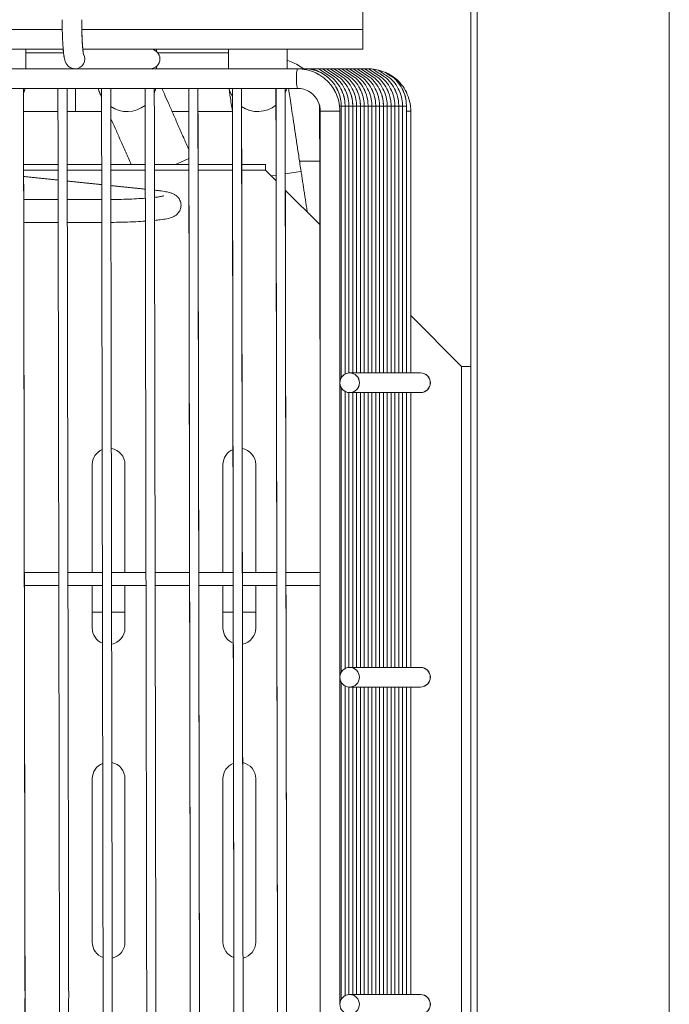
# Model space of a CAD drawing. Units: inches. Extents: x 30 to 7530, y 9 to 2861.
# Drawn here: x 3644 to 3743, y 1348 to 1498 of the extents above; entities that cross this region are included whole.
import ezdxf

# ---------------------------------------------------------------- set-up
doc = ezdxf.new("R2010")
doc.units = ezdxf.units.IN
doc.header["$MEASUREMENT"] = 0
doc.layers.add('TOP2D', color=7, linetype='Continuous')

# ---------------------------------------------------------------- blocks, each defined once
blk = doc.blocks.new('tacho')
at = {"color": 1, "linetype": 'Continuous', "lineweight": 15}
for p, q in [((28.66, -23.86), (28.71, -23.86)), ((69.13, -29.56), (69.39, -29.56)), ((69.39, -29.56), (69.97, -29.56)), ((69.97, -29.56), (70.56, -29.56)), ((70.56, -29.56), (71.15, -29.56)), ((71.15, -29.56), (71.73, -29.56)), ((71.73, -29.56), (72.32, -29.56)), ((72.32, -29.56), (72.9, -29.56)), ((72.9, -29.56), (73.49, -29.56)), ((73.49, -29.56), (74.08, -29.56)), ((74.08, -29.56), (74.66, -29.56)), ((74.66, -29.56), (75.25, -29.56)), ((75.25, -29.56), (75.84, -29.56)), ((75.84, -29.56), (76.42, -29.56)), ((76.42, -29.56), (77.01, -29.56)), ((77.01, -29.56), (77.6, -29.56)), ((77.6, -29.56), (78.18, -29.56)), ((78.18, -29.56), (78.77, -29.56)), ((78.77, -29.56), (79.35, -29.56)), ((66.17, -30.36), (69.17, -30.36)), ((79.35, -30.36), (80.02, -30.36))]:
    blk.add_line(p, q, dxfattribs=at)
at = {"color": 1, "linetype": 'Continuous', "lineweight": 15, "flags": 128}
blk.add_lwpolyline([(73.53, -23.87), (73.54, -23.86), (73.54, -23.86)], dxfattribs=at)
at = {"color": 1, "linetype": 'Continuous', "lineweight": 15}
for centre in [(70.67, -71.86), (70.66, -116.86), (70.66, -166.86)]:
    blk.add_circle(centre, 1.5, dxfattribs=at)
for centre, radius, start, end in [((28.66, -22.36), 1.5, 271.9818, 29.4064), ((68.96, -25.36), 6.45, 166.5455, 193.4523), ((81.51, -71.86), 1.5, 270.1465, 89.8535), ((81.51, -116.86), 1.5, 270.1465, 89.8535), ((81.51, -166.86), 1.5, 270.1465, 89.8535)]:
    blk.add_arc(centre, radius, start, end, dxfattribs=at)
for points, knots in [([(26.69, -16.36), (26.69, -16.61), (26.69, -17.32), (26.71, -18.48), (26.76, -19.76), (26.84, -20.88), (26.94, -21.81), (27.04, -22.41), (27.19, -22.88), (27.46, -23.32), (27.87, -23.68), (28.31, -23.84), (28.58, -23.85), (28.66, -23.86)], [0, 0, 0, 0, 0.067586, 0.196898, 0.326723, 0.457493, 0.59064, 0.731561, 0.812762, 0.867408, 0.922073, 0.977334, 1, 1, 1, 1]), ([(29.97, -21.72), (29.97, -21.72), (29.97, -21.74), (29.94, -21.61), (29.89, -21.27), (29.82, -20.63), (29.75, -19.7), (29.71, -18.55), (29.68, -17.4), (29.68, -16.66), (29.68, -16.36)], [0, 0, 0, 0, 0.014151, 0.100055, 0.221125, 0.369576, 0.5347, 0.707249, 0.88284, 1, 1, 1, 1]), ([(69.17, -30.36), (69.16, -30.08), (69.13, -29.32), (68.82, -28.1), (68.19, -26.81), (67.27, -25.69), (66.14, -24.8), (64.84, -24.18), (63.66, -23.89), (62.94, -23.87), (62.69, -23.86)], [0, 0, 0, 0, 0.0835304, 0.2240273, 0.3647089, 0.5053801, 0.6460297, 0.7866522, 0.927245, 1, 1, 1, 1]), ([(69.39, -29.56), (69.38, -29.31), (69.35, -28.62), (69.06, -27.5), (68.43, -26.3), (67.54, -25.28), (66.43, -24.5), (65.7, -24.17), (65.4, -24.03), (65.03, -23.92), (64.88, -23.87)], [0, 0, 0, 0, 0.083569, 0.233635, 0.38393, 0.534226, 0.684502, 0.83476, 0.977178, 1, 1, 1, 1]), ([(69.97, -29.56), (69.96, -29.31), (69.94, -28.62), (69.64, -27.5), (69.01, -26.31), (68.36, -25.49), (67.88, -25.17), (67.77, -25.1), (67.77, -25.1), (67.77, -25.1), (67.77, -25.1), (67.16, -24.69), (66.54, -24.27), (65.93, -23.86)], [0, 0, 0, 0, 0.144608, 0.404282, 0.664353, 0.924425, 1, 1, 1, 1.000002, 1.000002, 1.000002, 1.430425, 1.430425, 1.430425, 1.430425]), ([(70.56, -29.56), (70.55, -29.31), (70.52, -28.62), (70.23, -27.5), (69.59, -26.31), (68.94, -25.49), (68.46, -25.17), (68.36, -25.1), (68.36, -25.1), (68.36, -25.1), (68.36, -25.1), (67.74, -24.69), (67.13, -24.27), (66.51, -23.86)], [0, 0, 0, 0, 0.144608, 0.404282, 0.664353, 0.924425, 1, 1, 1, 1.000002, 1.000002, 1.000002, 1.430425, 1.430425, 1.430425, 1.430425]), ([(71.15, -29.56), (71.14, -29.31), (71.11, -28.62), (70.82, -27.5), (70.18, -26.31), (69.53, -25.49), (69.05, -25.17), (68.94, -25.1), (68.94, -25.1), (68.94, -25.1), (68.94, -25.1), (68.33, -24.69), (67.71, -24.27), (67.1, -23.86)], [0, 0, 0, 0, 0.144608, 0.404282, 0.664353, 0.924425, 1, 1, 1, 1.000002, 1.000002, 1.000002, 1.430425, 1.430425, 1.430425, 1.430425]), ([(71.73, -29.56), (71.72, -29.31), (71.69, -28.62), (71.4, -27.5), (70.77, -26.31), (70.12, -25.49), (69.64, -25.17), (69.53, -25.1), (69.53, -25.1), (69.53, -25.1), (69.53, -25.1), (68.92, -24.69), (68.3, -24.27), (67.69, -23.86)], [0, 0, 0, 0, 0.144608, 0.40428, 0.664353, 0.924425, 1, 1, 1, 1.000001, 1.000001, 1.000001, 1.430425, 1.430425, 1.430425, 1.430425]), ([(72.32, -29.56), (72.31, -29.31), (72.28, -28.62), (71.99, -27.5), (71.35, -26.31), (70.7, -25.49), (70.22, -25.17), (70.12, -25.1), (70.12, -25.1), (70.12, -25.1), (70.12, -25.1), (69.5, -24.69), (68.89, -24.27), (68.27, -23.86)], [0, 0, 0, 0, 0.144608, 0.40428, 0.664353, 0.924425, 1, 1, 1, 1.000001, 1.000001, 1.000001, 1.430425, 1.430425, 1.430425, 1.430425]), ([(72.9, -29.56), (72.89, -29.31), (72.87, -28.62), (72.58, -27.5), (71.94, -26.31), (71.29, -25.49), (70.81, -25.17), (70.7, -25.1), (70.7, -25.1), (70.7, -25.1), (70.7, -25.1), (70.09, -24.69), (69.47, -24.27), (68.86, -23.86)], [0, 0, 0, 0, 0.144608, 0.40428, 0.664353, 0.924425, 1, 1, 1, 1.000001, 1.000001, 1.000001, 1.430425, 1.430425, 1.430425, 1.430425]), ([(73.49, -29.56), (73.48, -29.31), (73.45, -28.62), (73.16, -27.5), (72.53, -26.31), (71.88, -25.49), (71.4, -25.17), (71.29, -25.1), (71.29, -25.1), (71.29, -25.1), (71.29, -25.1), (70.67, -24.69), (70.06, -24.27), (69.45, -23.86)], [0, 0, 0, 0, 0.144608, 0.40428, 0.664353, 0.924425, 1, 1, 1, 1.000001, 1.000001, 1.000001, 1.430425, 1.430425, 1.430425, 1.430425]), ([(74.08, -29.56), (74.07, -29.31), (74.04, -28.62), (73.75, -27.5), (73.11, -26.31), (72.46, -25.49), (71.98, -25.17), (71.88, -25.1), (71.88, -25.1), (71.88, -25.1), (71.88, -25.1), (71.26, -24.69), (70.65, -24.27), (70.03, -23.86)], [0, 0, 0, 0, 0.144608, 0.40428, 0.664353, 0.924425, 1, 1, 1, 1.000001, 1.000001, 1.000001, 1.430425, 1.430425, 1.430425, 1.430425]), ([(74.66, -29.56), (74.65, -29.31), (74.63, -28.62), (74.33, -27.5), (73.7, -26.31), (73.05, -25.49), (72.57, -25.17), (72.46, -25.1), (72.46, -25.1), (72.46, -25.1), (72.46, -25.1), (71.85, -24.69), (71.23, -24.27), (70.62, -23.86)], [0, 0, 0, 0, 0.144608, 0.40428, 0.664353, 0.924425, 1, 1, 1, 1.000001, 1.000001, 1.000001, 1.430425, 1.430425, 1.430425, 1.430425]), ([(75.25, -29.56), (75.24, -29.31), (75.21, -28.62), (74.92, -27.5), (74.28, -26.31), (73.63, -25.49), (73.16, -25.17), (73.05, -25.1), (73.05, -25.1), (73.05, -25.1), (73.05, -25.1), (72.44, -24.69), (71.82, -24.28), (71.21, -23.87)], [0, 0, 0, 0, 0.144608, 0.40428, 0.664353, 0.924425, 1, 1, 1, 1.000001, 1.000001, 1.000001, 1.428684, 1.428684, 1.428684, 1.428684]), ([(75.84, -29.56), (75.83, -29.31), (75.8, -28.62), (75.51, -27.5), (74.87, -26.31), (74.22, -25.49), (73.74, -25.17), (73.63, -25.1), (73.63, -25.1), (73.63, -25.1), (73.63, -25.1), (73.02, -24.69), (72.41, -24.28), (71.8, -23.87)], [0, 0, 0, 0, 0.144608, 0.40428, 0.664353, 0.924425, 1, 1, 1, 1.000001, 1.000001, 1.000001, 1.428684, 1.428684, 1.428684, 1.428684]), ([(76.42, -29.56), (76.41, -29.31), (76.39, -28.62), (76.09, -27.5), (75.46, -26.31), (74.81, -25.49), (74.33, -25.17), (74.22, -25.1), (74.22, -25.1), (74.22, -25.1), (74.22, -25.1), (73.61, -24.69), (72.99, -24.27), (72.38, -23.86)], [0, 0, 0, 0, 0.144608, 0.40428, 0.664353, 0.924425, 1, 1, 1, 1.000001, 1.000001, 1.000001, 1.430425, 1.430425, 1.430425, 1.430425]), ([(77.01, -29.56), (77, -29.31), (76.97, -28.62), (76.68, -27.5), (76.04, -26.31), (75.39, -25.49), (74.91, -25.17), (74.81, -25.1), (74.81, -25.1), (74.81, -25.1), (74.81, -25.1), (74.19, -24.69), (73.58, -24.27), (72.96, -23.86)], [0, 0, 0, 0, 0.144607, 0.404281, 0.664354, 0.924425, 1, 1, 1, 1.000003, 1.000003, 1.000003, 1.430424, 1.430424, 1.430424, 1.430424]), ([(77.6, -29.56), (77.59, -29.31), (77.56, -28.62), (77.27, -27.5), (76.63, -26.31), (75.98, -25.49), (75.5, -25.17), (75.39, -25.1), (75.39, -25.1), (75.39, -25.1), (75.39, -25.1), (74.78, -24.69), (74.17, -24.28), (73.56, -23.87)], [0, 0, 0, 0, 0.144607, 0.404281, 0.664354, 0.924425, 1, 1, 1, 1.000003, 1.000003, 1.000003, 1.428684, 1.428684, 1.428684, 1.428684]), ([(80.02, -30.36), (80.01, -30.08), (79.98, -29.32), (79.67, -28.1), (79.03, -26.81), (78.11, -25.7), (77.22, -24.94), (75.71, -24.17), (74, -23.89)], [0, 0, 0, 0, 0.1185552, 0.3179641, 0.5176341, 0.7172869, 0.9169147, 1, 1, 1, 1]), ([(78.18, -29.56), (78.17, -29.31), (78.14, -28.62), (77.85, -27.5), (77.22, -26.31), (76.57, -25.49), (76.09, -25.17), (75.98, -25.1), (75.98, -25.1), (75.98, -25.1), (75.98, -25.1), (75.4, -24.71), (74.82, -24.32), (74.24, -23.93)], [0, 0, 0, 0, 0.144607, 0.404281, 0.664354, 0.924425, 1, 1, 1, 1.000002, 1.000002, 1.000002, 1.407095, 1.407095, 1.407095, 1.407095]), ([(78.77, -29.56), (78.76, -29.31), (78.73, -28.62), (78.44, -27.5), (77.8, -26.31), (77.15, -25.49), (76.67, -25.17), (76.57, -25.1), (76.57, -25.1), (76.57, -25.1), (76.57, -25.1), (76.07, -24.76), (75.56, -24.43), (75.06, -24.09)], [0, 0, 0, 0, 0.144607, 0.404281, 0.664354, 0.924425, 1, 1, 1, 1.000002, 1.000002, 1.000002, 1.350665, 1.350665, 1.350665, 1.350665]), ([(79.35, -29.56), (79.34, -29.31), (79.32, -28.62), (79.03, -27.5), (78.39, -26.31), (77.74, -25.49), (77.26, -25.17), (77.15, -25.1), (77.15, -25.1), (77.15, -25.1), (77.15, -25.1), (76.8, -24.87), (76.45, -24.63), (76.1, -24.4)], [0, 0, 0, 0, 0.144607, 0.404281, 0.664354, 0.924425, 1, 1, 1, 1.000002, 1.000002, 1.000002, 1.244723, 1.244723, 1.244723, 1.244723]), ([(62.69, -26.86), (62.84, -26.87), (63.34, -26.89), (64.17, -27.14), (65.06, -27.72), (65.73, -28.55), (66.11, -29.46), (66.16, -30.09), (66.17, -30.36)], [0, 0, 0, 0, 0.083663, 0.275161, 0.467198, 0.659107, 0.850858, 1, 1, 1, 1])]:
    blk.add_open_spline(points, degree=3, knots=knots, dxfattribs=at)
for points in [[(62.69, -23.86), (-63.9, -23.86)], [(28.66, -23.86), (40.14, -23.86)], [(73.54, -23.86), (62.69, -23.86)], [(63.71, -23.87), (62.78, -23.87)], [(64.29, -23.87), (63.71, -23.87)], [(64.88, -23.87), (64.29, -23.87)], [(64.5, -23.87), (64.29, -23.87)], [(65.47, -23.87), (64.88, -23.87)], [(65.08, -23.87), (64.88, -23.87)], [(66.05, -23.87), (65.47, -23.87)], [(65.67, -23.87), (65.47, -23.87)], [(66.64, -23.87), (66.05, -23.87)], [(66.26, -23.87), (66.05, -23.87)], [(67.23, -23.87), (66.64, -23.87)], [(66.84, -23.87), (66.64, -23.87)], [(67.81, -23.87), (67.23, -23.87)], [(67.43, -23.87), (67.23, -23.87)], [(68.4, -23.87), (67.81, -23.87)], [(68.02, -23.87), (67.81, -23.87)], [(68.98, -23.87), (68.4, -23.87)], [(68.6, -23.87), (68.4, -23.87)], [(69.57, -23.87), (68.98, -23.87)], [(69.19, -23.87), (68.98, -23.87)], [(70.16, -23.87), (69.57, -23.87)], [(69.77, -23.87), (69.57, -23.87)], [(70.74, -23.87), (70.16, -23.87)], [(70.36, -23.87), (70.16, -23.87)], [(71.33, -23.87), (70.74, -23.87)], [(70.95, -23.87), (70.74, -23.87)], [(71.92, -23.87), (71.33, -23.87)], [(71.53, -23.87), (71.33, -23.87)], [(72.5, -23.87), (71.92, -23.87)], [(72.12, -23.87), (71.92, -23.87)], [(73.09, -23.87), (72.5, -23.87)], [(72.71, -23.87), (72.5, -23.87)], [(73.68, -23.87), (73.09, -23.87)], [(73.29, -23.87), (73.09, -23.87)], [(74, -23.89), (73.54, -23.86)], [(73.88, -23.87), (73.68, -23.87)], [(-63.9, -26.86), (62.69, -26.86)], [(21.01, -165.36), (20.77, -26.86)], [(26.04, -26.86), (26.28, -165.36)], [(27.68, -165.36), (27.44, -26.86)], [(32.71, -26.86), (32.95, -165.36)], [(34.35, -165.36), (34.11, -26.86)], [(39.38, -26.86), (39.62, -165.36)], [(41.02, -165.36), (40.78, -26.86)], [(46.06, -26.86), (46.29, -165.36)], [(47.69, -165.36), (47.46, -26.86)], [(52.73, -26.86), (52.96, -165.36)], [(54.36, -165.36), (54.13, -26.86)], [(59.4, -26.86), (59.63, -165.36)], [(61.03, -165.36), (60.8, -26.86)], [(66.07, -29.53), (66.17, -88.9)], [(69.39, -71.08), (69.39, -29.56)], [(69.97, -70.53), (69.97, -29.56)], [(70.56, -70.37), (70.56, -29.56)], [(71.15, -70.36), (71.15, -29.56)], [(71.73, -70.36), (71.73, -29.56)], [(72.32, -70.36), (72.32, -29.56)], [(72.9, -70.36), (72.9, -29.56)], [(73.49, -70.36), (73.49, -29.56)], [(74.08, -70.36), (74.08, -29.56)], [(74.66, -70.36), (74.66, -29.56)], [(75.25, -70.36), (75.25, -29.56)], [(75.84, -70.36), (75.84, -29.56)], [(76.42, -70.36), (76.42, -29.56)], [(77.01, -70.36), (77.01, -29.56)], [(77.6, -70.36), (77.6, -29.56)], [(78.18, -70.36), (78.18, -29.56)], [(78.77, -70.36), (78.77, -29.56)], [(79.35, -70.36), (79.35, -29.56)], [(66.17, -30.36), (66.17, -303.36)], [(69.17, -71.74), (69.17, -30.36)], [(80.02, -70.36), (80.02, -30.36)], [(81.51, -70.36), (70.67, -70.36)], [(69.17, -116.74), (69.17, -71.98)], [(69.39, -116.08), (69.39, -72.64)], [(69.97, -115.53), (69.97, -73.19)], [(70.56, -115.37), (70.56, -73.36)], [(70.67, -73.36), (81.51, -73.36)], [(71.15, -115.36), (71.15, -73.36)], [(71.73, -115.36), (71.73, -73.36)], [(72.32, -115.36), (72.32, -73.36)], [(72.9, -115.36), (72.9, -73.36)], [(73.49, -115.36), (73.49, -73.36)], [(74.08, -115.36), (74.08, -73.36)], [(74.66, -115.36), (74.66, -73.36)], [(75.25, -115.36), (75.25, -73.36)], [(75.84, -115.36), (75.84, -73.36)], [(76.42, -115.36), (76.42, -73.36)], [(77.01, -115.36), (77.01, -73.36)], [(77.6, -115.36), (77.6, -73.36)], [(78.18, -115.36), (78.18, -73.36)], [(78.77, -115.36), (78.77, -73.36)], [(79.35, -115.36), (79.35, -73.36)], [(80.02, -115.36), (80.02, -73.36)], [(26.17, -100.86), (20.9, -100.86)], [(32.84, -100.86), (27.57, -100.86)], [(39.51, -100.86), (34.24, -100.86)], [(46.18, -100.86), (40.91, -100.86)], [(52.85, -100.86), (47.58, -100.86)], [(59.52, -100.86), (54.25, -100.86)], [(66.17, -100.86), (60.92, -100.86)], [(20.9, -102.86), (26.17, -102.86)], [(27.57, -102.86), (32.84, -102.86)], [(34.24, -102.86), (39.51, -102.86)], [(40.91, -102.86), (46.19, -102.86)], [(47.59, -102.86), (52.86, -102.86)], [(54.26, -102.86), (59.53, -102.86)], [(60.93, -102.86), (66.17, -102.86)], [(81.51, -115.36), (70.67, -115.36)], [(69.17, -166.74), (69.17, -116.98)], [(69.39, -166.08), (69.39, -117.64)], [(69.97, -165.53), (69.97, -118.19)], [(70.56, -165.37), (70.56, -118.36)], [(70.67, -118.36), (81.51, -118.36)], [(71.15, -165.36), (71.15, -118.36)], [(71.73, -165.36), (71.73, -118.36)], [(72.32, -165.36), (72.32, -118.36)], [(72.9, -165.36), (72.9, -118.36)], [(73.49, -165.36), (73.49, -118.36)], [(74.08, -165.36), (74.08, -118.36)], [(74.66, -165.36), (74.66, -118.36)], [(75.25, -165.36), (75.25, -118.36)], [(75.84, -165.36), (75.84, -118.36)], [(76.42, -165.36), (76.42, -118.36)], [(77.01, -165.36), (77.01, -118.36)], [(77.6, -165.36), (77.6, -118.36)], [(78.18, -165.36), (78.18, -118.36)], [(78.77, -165.36), (78.77, -118.36)], [(79.35, -165.36), (79.35, -118.36)], [(80.02, -165.36), (80.02, -118.36)], [(20.77, -306.86), (21.01, -165.36)], [(26.28, -165.36), (26.04, -306.86)], [(27.44, -306.86), (27.68, -165.36)], [(32.95, -165.36), (32.71, -306.86)], [(34.11, -306.86), (34.35, -165.36)], [(39.62, -165.36), (39.38, -306.86)], [(40.78, -306.86), (41.02, -165.36)], [(46.29, -165.36), (46.06, -306.86)], [(47.46, -306.86), (47.69, -165.36)], [(52.96, -165.36), (52.73, -306.86)], [(54.13, -306.86), (54.36, -165.36)], [(59.63, -165.36), (59.4, -306.86)], [(60.8, -306.86), (61.03, -165.36)], [(81.51, -165.36), (70.67, -165.36)]]:
    blk.add_open_spline(points, degree=1, dxfattribs=at)
blk = doc.blocks.new('NFTEPE0A0001')
at = {"linetype": 'Continuous', "lineweight": 15}
for p, q in [((366.84, -663.55), (366.84, -137.19)), ((367.84, -663.55), (367.84, -137.19)), ((397.22, -663.55), (397.22, -137.19)), ((350.32, -148.06), (350.32, -150.69)), ((304.35, -150.69), (247.53, -150.69)), ((350.32, -150.69), (307.34, -150.69)), ((350.32, -150.69), (350.32, -153.69)), ((255.25, -153.69), (304.49, -153.69)), ((298.76, -156.69), (298.76, -153.69)), ((315.44, -153.69), (350.32, -153.69)), ((318.76, -154.06), (318.76, -153.69)), ((329.76, -153.69), (329.76, -156.69)), ((338.76, -156.69), (338.76, -153.69)), ((318.76, -156.69), (318.76, -156.32)), ((306.31, -156.68), (306.35, -156.68)), ((306.36, -163.24), (306.36, -159.69)), ((346.77, -162.39), (347.03, -162.39)), ((347.03, -162.39), (347.62, -162.39)), ((347.62, -162.39), (348.21, -162.39)), ((348.21, -162.39), (348.79, -162.39)), ((348.79, -162.39), (349.38, -162.39)), ((349.38, -162.39), (349.96, -162.39)), ((349.96, -162.39), (350.55, -162.39)), ((350.55, -162.39), (351.14, -162.39)), ((351.14, -162.39), (351.72, -162.39)), ((351.72, -162.39), (352.31, -162.39)), ((352.31, -162.39), (352.9, -162.39)), ((352.9, -162.39), (353.48, -162.39)), ((353.48, -162.39), (354.07, -162.39)), ((354.07, -162.39), (354.66, -162.39)), ((354.66, -162.39), (355.24, -162.39)), ((355.24, -162.39), (355.83, -162.39)), ((355.83, -162.39), (356.41, -162.39)), ((356.42, -162.39), (357, -162.39)), ((343.82, -163.19), (346.82, -163.19)), ((357, -163.19), (357.67, -163.19)), ((335.44, -171.34), (335.44, -172.19)), ((303.71, -172.19), (298.44, -172.19)), ((310.38, -172.19), (305.11, -172.19)), ((317.05, -172.19), (311.78, -172.19)), ((323.72, -172.19), (318.45, -172.19)), ((330.39, -172.19), (325.12, -172.19)), ((335.44, -172.19), (331.79, -172.19)), ((335.44, -172.19), (335.44, -172.14)), ((337.07, -173.82), (335.44, -172.19)), ((318.61, -175.26), (318.46, -175.25)), ((343.75, -180.51), (338.47, -175.23)), ((365.44, -202.19), (357.67, -194.42)), ((365.44, -587.19), (365.44, -202.19)), ((365.44, -202.19), (366.84, -202.19)), ((308.94, -217.19), (308.94, -233.69)), ((313.94, -233.69), (313.94, -217.19)), ((328.94, -217.19), (328.94, -233.69)), ((333.94, -233.69), (333.94, -217.19)), ((308.94, -235.69), (308.94, -242.19)), ((313.94, -242.19), (313.94, -235.69)), ((328.94, -235.69), (328.94, -242.19)), ((333.94, -242.19), (333.94, -235.69)), ((308.94, -265.19), (308.94, -290.19)), ((313.94, -290.19), (313.94, -265.19)), ((328.94, -265.19), (328.94, -290.19)), ((333.94, -290.19), (333.94, -265.19))]:
    blk.add_line(p, q, dxfattribs=at)
at = {"linetype": 'Continuous', "lineweight": 15, "flags": 128}
for points in [[(351.17, -156.69), (351.18, -156.69), (351.18, -156.69)], [(298.42, -160.46), (298.58, -160.01), (298.66, -159.69)], [(298.42, -160.47), (298.58, -160.01), (298.66, -159.69)], [(309.86, -159.69), (309.94, -160.01), (310.36, -160.99)], [(309.86, -159.69), (309.94, -160.01), (310.36, -160.99)], [(318.43, -160.43), (318.58, -160.01), (318.66, -159.69)], [(318.43, -160.43), (318.58, -160.01), (318.66, -159.69)], [(329.86, -159.69), (329.94, -160), (330.38, -161)], [(329.87, -159.69), (329.94, -160), (330.38, -161)], [(338.45, -160.39), (338.58, -160), (338.66, -159.69)], [(338.45, -160.39), (338.58, -160), (338.66, -159.69)], [(321.63, -171.34), (322.38, -171.01), (323.26, -170.62), (323.72, -170.42)], [(340.63, -170.84), (340.67, -170.84), (341.36, -170.84), (342.33, -170.84), (343.49, -170.84), (343.73, -170.84)], [(336.33, -173.08), (336.4, -173.07), (337.07, -172.97)], [(338.47, -172.76), (338.81, -172.71), (339.78, -172.56), (340.47, -172.46), (340.84, -172.4), (340.89, -172.39)]]:
    blk.add_lwpolyline(points, dxfattribs=at)
at = {"linetype": 'Continuous', "lineweight": 15}
for centre in [(348.31, -204.69), (348.31, -249.69), (348.31, -299.69)]:
    blk.add_circle(centre, 1.5, dxfattribs=at)
for centre, radius, start, end in [((306.3, -155.19), 1.5, 271.9843, 29.4033), ((317.79, -155.19), 1.5, 270.1239, 89.8761), ((346.61, -158.19), 6.45, 166.5451, 193.4527), ((314.26, -158.74), 4.5, 236.292, 308.046), ((314.26, -158.74), 4.5, 236.2921, 308.0461), ((334.26, -158.73), 4.5, 236.4901, 308.2553), ((334.26, -158.73), 4.5, 236.4902, 308.2553), ((359.15, -204.69), 1.5, 270.1467, 89.8533), ((311.44, -217.19), 2.5, 113.1353, 180), ((311.44, -217.19), 2.5, 0, 80.3875), ((331.44, -217.19), 2.5, 112.8129, 180), ((331.44, -217.19), 2.5, 0, 80.086), ((311.44, -242.19), 2.5, 180, 248.1199), ((311.44, -242.19), 2.5, 280.8028, 0), ((331.44, -242.19), 2.5, 180, 248.4399), ((331.44, -242.19), 2.5, 281.1052, 0), ((359.15, -249.69), 1.5, 270.1467, 89.8533), ((311.44, -265.19), 2.5, 111.108, 180), ((311.44, -265.19), 2.5, 0, 78.4752), ((331.44, -265.19), 2.5, 110.7902, 180), ((331.44, -265.19), 2.5, 0, 78.1717), ((311.44, -290.19), 2.5, 180, 250.1326), ((311.44, -290.19), 2.5, 282.7217, 360), ((331.44, -290.19), 2.5, 180, 250.4483), ((331.44, -290.19), 2.5, 283.0263, 0), ((359.15, -299.69), 1.5, 270.1467, 89.8533)]:
    blk.add_arc(centre, radius, start, end, dxfattribs=at)
for points, knots in [([(304.33, -149.19), (304.33, -149.43), (304.33, -150.14), (304.36, -151.31), (304.41, -152.58), (304.48, -153.7), (304.58, -154.63), (304.69, -155.23), (304.83, -155.7), (305.1, -156.15), (305.52, -156.5), (305.96, -156.67), (306.23, -156.68), (306.31, -156.68)], [0, 0, 0, 0, 0.067586, 0.196899, 0.326723, 0.457494, 0.59064, 0.731562, 0.812762, 0.867409, 0.922075, 0.977334, 1, 1, 1, 1]), ([(307.61, -154.55), (307.61, -154.55), (307.62, -154.57), (307.58, -154.44), (307.53, -154.1), (307.46, -153.45), (307.4, -152.53), (307.35, -151.38), (307.33, -150.23), (307.32, -149.49), (307.32, -149.19)], [0, 0, 0, 0, 0.0141509, 0.1000554, 0.2211247, 0.3695764, 0.5346996, 0.7072493, 0.88284, 1, 1, 1, 1]), ([(304.55, -154.24), (304.17, -154.24), (303.14, -154.24), (301.55, -154.24), (299.97, -154.24), (299.11, -154.24), (298.76, -154.24)], [0, 0, 0, 0, 0.179813, 0.484805, 0.789796, 1, 1, 1, 1]), ([(341.43, -156.78), (341.26, -156.67), (340.45, -156.12), (339.54, -155.66), (338.79, -155.42), (338.76, -155.41)], [0, 0, 0, 0, 0.208444, 0.970771, 1, 1, 1, 1]), ([(346.82, -163.19), (346.81, -162.9), (346.78, -162.14), (346.47, -160.93), (345.83, -159.64), (344.92, -158.52), (343.79, -157.62), (342.49, -157), (341.31, -156.72), (340.58, -156.7), (340.34, -156.69)], [0, 0, 0, 0, 0.08353, 0.224028, 0.364709, 0.50538, 0.64603, 0.786652, 0.927245, 1, 1, 1, 1]), ([(347.03, -162.39), (347.02, -162.14), (347, -161.44), (346.7, -160.33), (346.08, -159.13), (345.18, -158.11), (344.08, -157.33), (342.85, -156.84), (341.91, -156.7), (341.42, -156.69), (341.35, -156.69)], [0, 0, 0, 0, 0.083569, 0.233635, 0.383931, 0.534227, 0.684504, 0.83476, 0.977178, 1, 1, 1, 1]), ([(347.62, -162.39), (347.61, -162.14), (347.58, -161.44), (347.29, -160.32), (346.65, -159.14), (346, -158.32), (345.52, -158), (345.42, -157.93)], [0, 0, 0, 0, 0.144608, 0.404281, 0.664354, 0.924425, 1, 1, 1, 1]), ([(348.21, -162.39), (348.2, -162.14), (348.17, -161.44), (347.88, -160.32), (347.24, -159.14), (346.59, -158.32), (346.11, -158), (346, -157.93)], [0, 0, 0, 0, 0.144608, 0.404281, 0.664354, 0.924426, 1, 1, 1, 1]), ([(348.79, -162.39), (348.78, -162.14), (348.75, -161.44), (348.46, -160.32), (347.83, -159.14), (347.18, -158.32), (346.7, -158), (346.59, -157.93)], [0, 0, 0, 0, 0.144608, 0.404281, 0.664354, 0.924425, 1, 1, 1, 1]), ([(349.38, -162.39), (349.37, -162.14), (349.34, -161.44), (349.05, -160.32), (348.41, -159.14), (347.76, -158.32), (347.28, -158), (347.18, -157.93)], [0, 0, 0, 0, 0.144608, 0.404281, 0.664354, 0.924425, 1, 1, 1, 1]), ([(349.96, -162.39), (349.95, -162.14), (349.93, -161.44), (349.64, -160.32), (349, -159.14), (348.38, -158.35), (347.93, -158.04), (347.85, -157.99)], [0, 0, 0, 0, 0.147723, 0.412991, 0.678666, 0.944341, 1, 1, 1, 1]), ([(350.55, -162.39), (350.54, -162.14), (350.51, -161.44), (350.22, -160.32), (349.59, -159.14), (348.94, -158.32), (348.46, -158), (348.35, -157.93)], [0, 0, 0, 0, 0.144608, 0.404281, 0.664354, 0.924425, 1, 1, 1, 1]), ([(351.14, -162.39), (351.13, -162.14), (351.1, -161.44), (350.81, -160.32), (350.17, -159.14), (349.52, -158.32), (349.04, -158), (348.93, -157.93)], [0, 0, 0, 0, 0.144608, 0.404281, 0.664354, 0.924425, 1, 1, 1, 1]), ([(351.72, -162.39), (351.71, -162.14), (351.69, -161.44), (351.39, -160.32), (350.76, -159.14), (350.11, -158.32), (349.63, -158), (349.52, -157.93)], [0, 0, 0, 0, 0.144608, 0.404281, 0.664354, 0.924426, 1, 1, 1, 1]), ([(352.31, -162.39), (352.3, -162.14), (352.27, -161.44), (351.98, -160.32), (351.34, -159.14), (350.69, -158.32), (350.22, -158), (350.11, -157.93)], [0, 0, 0, 0, 0.144608, 0.404281, 0.664354, 0.924425, 1, 1, 1, 1]), ([(352.9, -162.39), (352.89, -162.14), (352.86, -161.44), (352.57, -160.32), (351.93, -159.14), (351.28, -158.32), (350.8, -158), (350.69, -157.93)], [0, 0, 0, 0, 0.144608, 0.404281, 0.664354, 0.924425, 1, 1, 1, 1]), ([(353.48, -162.39), (353.47, -162.14), (353.45, -161.44), (353.15, -160.32), (352.52, -159.14), (351.87, -158.32), (351.39, -158), (351.28, -157.93)], [0, 0, 0, 0, 0.144608, 0.404281, 0.664354, 0.924426, 1, 1, 1, 1]), ([(351.64, -156.71), (351.6, -156.71), (351.5, -156.69), (351.39, -156.69), (351.32, -156.69)], [0, 0, 0, 0, 0.37311, 1, 1, 1, 1]), ([(354.07, -162.39), (354.06, -162.14), (354.03, -161.44), (353.74, -160.32), (353.1, -159.14), (352.45, -158.32), (351.97, -158), (351.87, -157.93)], [0, 0, 0, 0, 0.144608, 0.404281, 0.664354, 0.924425, 1, 1, 1, 1]), ([(354.66, -162.39), (354.65, -162.14), (354.62, -161.44), (354.33, -160.32), (353.69, -159.14), (353.04, -158.32), (352.56, -158), (352.45, -157.93)], [0, 0, 0, 0, 0.144608, 0.404281, 0.664354, 0.924425, 1, 1, 1, 1]), ([(355.24, -162.39), (355.23, -162.14), (355.2, -161.44), (354.91, -160.32), (354.28, -159.14), (353.63, -158.32), (353.15, -158), (353.04, -157.93)], [0, 0, 0, 0, 0.144608, 0.404281, 0.664354, 0.924426, 1, 1, 1, 1]), ([(355.83, -162.39), (355.82, -162.14), (355.79, -161.44), (355.5, -160.32), (354.86, -159.14), (354.21, -158.32), (353.73, -158), (353.63, -157.93)], [0, 0, 0, 0, 0.144608, 0.404281, 0.664354, 0.924425, 1, 1, 1, 1]), ([(357.67, -163.19), (357.66, -162.9), (357.63, -162.14), (357.32, -160.93), (356.68, -159.63), (355.76, -158.53), (354.87, -157.77), (354.25, -157.49), (354.07, -157.41)], [0, 0, 0, 0, 0.1185552, 0.3179635, 0.5176337, 0.7172881, 0.9169143, 1, 1, 1, 1]), ([(356.41, -162.39), (356.4, -162.14), (356.38, -161.44), (356.09, -160.32), (355.45, -159.14), (354.8, -158.32), (354.32, -158), (354.21, -157.93)], [0, 0, 0, 0, 0.144608, 0.404281, 0.664354, 0.924425, 1, 1, 1, 1]), ([(357, -162.39), (356.99, -162.14), (356.96, -161.44), (356.67, -160.32), (356.04, -159.14), (355.39, -158.32), (354.91, -158), (354.8, -157.93)], [0, 0, 0, 0, 0.144608, 0.404281, 0.664354, 0.924426, 1, 1, 1, 1]), ([(309.89, -159.69), (309.9, -159.78), (309.92, -159.96), (310.01, -160.21), (310.07, -160.39), (310.12, -160.5), (310.14, -160.54), (310.14, -160.55), (310.14, -160.55), (310.14, -160.55), (310.14, -160.56), (310.15, -160.56), (310.15, -160.58), (310.2, -160.68), (310.32, -160.95), (310.36, -161.05)], [0, 0, 0, 0, 0.060119, 0.112568, 0.165492, 0.186409, 0.189505, 0.191179, 0.192716, 0.195036, 0.199819, 0.214782, 0.31438, 0.745334, 1, 1, 1, 1]), ([(323.72, -169.04), (323.45, -168.43), (322.9, -167.18), (322.09, -165.35), (321.31, -163.57), (320.59, -161.95), (320.01, -160.63), (319.72, -159.96), (319.6, -159.69)], [0, 0, 0, 0, 0.165931, 0.343986, 0.522036, 0.700091, 0.878141, 1, 1, 1, 1]), ([(329.86, -159.69), (329.88, -159.82), (329.92, -160.1), (330.04, -160.91), (330.19, -161.91), (330.32, -162.76), (330.38, -163.14)], [0, 0, 0, 0, 0.235106, 0.506574, 0.778036, 1, 1, 1, 1]), ([(340.89, -172.39), (340.83, -172.02), (340.67, -170.95), (340.4, -169.18), (340.09, -167.15), (339.8, -165.24), (339.53, -163.48), (339.3, -161.92), (339.1, -160.62), (339, -159.98), (338.96, -159.69)], [0, 0, 0, 0, 0.070995, 0.206237, 0.34157, 0.476902, 0.612236, 0.747567, 0.882901, 1, 1, 1, 1]), ([(340.34, -159.69), (340.49, -159.69), (340.99, -159.71), (341.82, -159.96), (342.71, -160.55), (343.38, -161.37), (343.76, -162.29), (343.8, -162.91), (343.82, -163.19)], [0, 0, 0, 0, 0.083662, 0.275159, 0.467198, 0.659108, 0.850858, 1, 1, 1, 1]), ([(298.42, -163.24), (298.63, -163.24), (299.31, -163.24), (300.68, -163.24), (302.25, -163.24), (303.29, -163.24), (303.7, -163.24)], [0, 0, 0, 0, 0.139956, 0.46646, 0.792963, 1, 1, 1, 1]), ([(311.77, -164.24), (311.78, -164.27), (311.98, -164.71), (312.44, -165.78), (313.16, -167.4), (313.95, -169.2), (314.54, -170.53), (314.86, -171.26), (314.9, -171.34)], [0, 0, 0, 0, 0.015463, 0.253929, 0.492392, 0.730855, 0.96932, 1, 1, 1, 1]), ([(318.47, -179.87), (318.77, -179.84), (319.49, -179.77), (320.39, -179.61), (321.04, -179.45), (321.62, -179.17), (322.07, -178.81), (322.43, -178.25), (322.57, -177.52), (322.41, -176.82), (322.06, -176.3), (321.67, -175.98), (321.28, -175.78), (320.82, -175.61), (320.19, -175.47), (319.42, -175.35), (318.82, -175.28), (318.61, -175.26)], [0, 0, 0, 0, 0.079974, 0.192873, 0.316254, 0.370014, 0.413804, 0.459379, 0.506966, 0.556636, 0.597686, 0.637469, 0.68152, 0.738932, 0.832915, 0.942453, 1, 1, 1, 1]), ([(317.06, -176.48), (316.63, -176.51), (315.74, -176.57), (314.18, -176.63), (312.84, -176.67), (312.02, -176.67), (311.79, -176.67)], [0, 0, 0, 0, 0.282749, 0.579518, 0.878502, 1, 1, 1, 1]), ([(319.88, -176.12), (319.87, -176.12), (319.87, -176.13), (319.6, -176.19), (319.15, -176.27), (318.68, -176.33), (318.46, -176.35)], [0, 0, 0, 0, 0.14418, 0.401019, 0.724183, 1, 1, 1, 1]), ([(311.8, -180.17), (312.36, -180.17), (313.53, -180.15), (315.19, -180.09), (316.4, -180.04), (316.96, -179.99), (317.07, -179.99)], [0, 0, 0, 0, 0.29863, 0.612597, 0.92747, 1, 1, 1, 1])]:
    blk.add_open_spline(points, degree=3, knots=knots, dxfattribs=at)
for points in [[(315.44, -153.69), (307.49, -153.69)], [(329.76, -154.24), (318.94, -154.24)], [(340.34, -156.69), (213.74, -156.69)], [(306.31, -156.68), (317.79, -156.68)], [(351.18, -156.69), (340.34, -156.69)], [(341.35, -156.69), (340.42, -156.69)], [(341.94, -156.69), (341.35, -156.69)], [(342.53, -156.69), (341.94, -156.69)], [(342.14, -156.7), (341.94, -156.69)], [(343.11, -156.69), (342.53, -156.69)], [(342.73, -156.7), (342.53, -156.69)], [(343.7, -156.69), (343.11, -156.69)], [(343.32, -156.7), (343.11, -156.69)], [(344.29, -156.69), (343.7, -156.69)], [(343.9, -156.7), (343.7, -156.69)], [(344.87, -156.69), (344.29, -156.69)], [(344.49, -156.7), (344.29, -156.69)], [(345.46, -156.69), (344.87, -156.69)], [(345.08, -156.7), (344.87, -156.69)], [(346.04, -156.69), (345.46, -156.69)], [(345.66, -156.7), (345.46, -156.69)], [(346.63, -156.69), (346.04, -156.69)], [(346.25, -156.7), (346.04, -156.69)], [(347.22, -156.69), (346.63, -156.69)], [(346.83, -156.7), (346.63, -156.69)], [(347.8, -156.69), (347.22, -156.69)], [(347.42, -156.7), (347.22, -156.69)], [(348.39, -156.69), (347.8, -156.69)], [(348.01, -156.7), (347.8, -156.69)], [(348.98, -156.69), (348.39, -156.69)], [(348.59, -156.7), (348.39, -156.69)], [(349.56, -156.69), (348.98, -156.69)], [(349.18, -156.7), (348.98, -156.69)], [(350.15, -156.69), (349.56, -156.69)], [(349.77, -156.7), (349.56, -156.69)], [(350.74, -156.69), (350.15, -156.69)], [(350.35, -156.7), (350.15, -156.69)], [(351.32, -156.69), (350.74, -156.69)], [(350.94, -156.7), (350.74, -156.69)], [(351.64, -156.71), (351.18, -156.69)], [(213.74, -159.69), (340.34, -159.69)], [(298.65, -298.19), (298.42, -159.69)], [(303.69, -159.69), (303.93, -298.19)], [(305.33, -298.19), (305.09, -159.69)], [(310.36, -159.69), (310.6, -298.19)], [(312, -298.19), (311.76, -159.69)], [(317.03, -159.69), (317.27, -298.19)], [(318.67, -298.19), (318.43, -159.69)], [(323.7, -159.69), (323.94, -298.19)], [(325.34, -298.19), (325.1, -159.69)], [(330.37, -159.69), (330.61, -298.19)], [(332.01, -298.19), (331.77, -159.69)], [(337.04, -159.69), (337.28, -298.19)], [(338.68, -298.19), (338.44, -159.69)], [(343.72, -162.36), (343.82, -221.73)], [(347.03, -203.91), (347.03, -162.39)], [(347.62, -203.36), (347.62, -162.39)], [(348.21, -203.19), (348.21, -162.39)], [(348.79, -203.19), (348.79, -162.39)], [(349.38, -203.19), (349.38, -162.39)], [(349.96, -203.19), (349.96, -162.39)], [(350.55, -203.19), (350.55, -162.39)], [(351.14, -203.19), (351.14, -162.39)], [(351.72, -203.19), (351.72, -162.39)], [(352.31, -203.19), (352.31, -162.39)], [(352.9, -203.19), (352.9, -162.39)], [(353.48, -203.19), (353.48, -162.39)], [(354.07, -203.19), (354.07, -162.39)], [(354.66, -203.19), (354.66, -162.39)], [(355.24, -203.19), (355.24, -162.39)], [(355.83, -203.19), (355.83, -162.39)], [(356.41, -203.19), (356.41, -162.39)], [(357, -203.19), (357, -162.39)], [(305.1, -163.24), (306.36, -163.24)], [(306.36, -163.24), (310.37, -163.24)], [(321.16, -163.24), (323.71, -163.24)], [(325.11, -163.24), (330.38, -163.24)], [(343.82, -163.19), (343.82, -436.19)], [(346.82, -204.57), (346.82, -163.19)], [(357.67, -203.19), (357.67, -163.19)], [(303.71, -171.34), (298.44, -171.34)], [(310.38, -171.34), (305.11, -171.34)], [(317.05, -171.34), (311.78, -171.34)], [(323.72, -171.34), (318.45, -171.34)], [(330.39, -171.34), (325.12, -171.34)], [(335.44, -171.34), (331.79, -171.34)], [(341.83, -178.58), (340.89, -172.39)], [(303.71, -173.71), (298.44, -173.16)], [(310.39, -174.4), (305.11, -173.86)], [(317.06, -175.1), (311.79, -174.55)], [(318.61, -175.26), (318.46, -175.24)], [(303.72, -176.68), (298.45, -176.68)], [(310.39, -176.68), (305.12, -176.68)], [(298.45, -180.18), (303.72, -180.18)], [(305.12, -180.18), (310.4, -180.18)], [(359.16, -203.19), (348.31, -203.19)], [(346.82, -249.57), (346.82, -204.81)], [(347.03, -248.91), (347.03, -205.47)], [(347.62, -248.36), (347.62, -206.02)], [(348.21, -248.19), (348.21, -206.18)], [(348.31, -206.19), (359.16, -206.19)], [(348.79, -248.19), (348.79, -206.19)], [(349.38, -248.19), (349.38, -206.19)], [(349.96, -248.19), (349.96, -206.19)], [(350.55, -248.19), (350.55, -206.19)], [(351.14, -248.19), (351.14, -206.19)], [(351.72, -248.19), (351.72, -206.19)], [(352.31, -248.19), (352.31, -206.19)], [(352.9, -248.19), (352.9, -206.19)], [(353.48, -248.19), (353.48, -206.19)], [(354.07, -248.19), (354.07, -206.19)], [(354.66, -248.19), (354.66, -206.19)], [(355.24, -248.19), (355.24, -206.19)], [(355.83, -248.19), (355.83, -206.19)], [(356.41, -248.19), (356.41, -206.19)], [(357, -248.19), (357, -206.19)], [(357.67, -248.19), (357.67, -206.19)], [(303.82, -233.69), (298.54, -233.69)], [(310.49, -233.69), (305.22, -233.69)], [(317.16, -233.69), (311.89, -233.69)], [(323.83, -233.69), (318.56, -233.69)], [(330.5, -233.69), (325.23, -233.69)], [(337.17, -233.69), (331.9, -233.69)], [(343.82, -233.69), (338.57, -233.69)], [(298.55, -235.69), (303.82, -235.69)], [(305.22, -235.69), (310.49, -235.69)], [(311.89, -235.69), (317.16, -235.69)], [(318.56, -235.69), (323.83, -235.69)], [(325.23, -235.69), (330.5, -235.69)], [(331.9, -235.69), (337.17, -235.69)], [(338.57, -235.69), (343.82, -235.69)], [(310.5, -239.73), (308.94, -239.73)], [(313.94, -239.73), (311.9, -239.73)], [(330.51, -239.73), (328.94, -239.73)], [(333.94, -239.73), (331.91, -239.73)], [(359.16, -248.19), (348.31, -248.19)], [(346.82, -299.57), (346.82, -249.81)], [(347.03, -298.91), (347.03, -250.47)], [(347.62, -298.36), (347.62, -251.02)], [(348.21, -298.19), (348.21, -251.18)], [(348.31, -251.19), (359.16, -251.19)], [(348.79, -298.19), (348.79, -251.19)], [(349.38, -298.19), (349.38, -251.19)], [(349.96, -298.19), (349.96, -251.19)], [(350.55, -298.19), (350.55, -251.19)], [(351.14, -298.19), (351.14, -251.19)], [(351.72, -298.19), (351.72, -251.19)], [(352.31, -298.19), (352.31, -251.19)], [(352.9, -298.19), (352.9, -251.19)], [(353.48, -298.19), (353.48, -251.19)], [(354.07, -298.19), (354.07, -251.19)], [(354.66, -298.19), (354.66, -251.19)], [(355.24, -298.19), (355.24, -251.19)], [(355.83, -298.19), (355.83, -251.19)], [(356.41, -298.19), (356.41, -251.19)], [(357, -298.19), (357, -251.19)], [(357.67, -298.19), (357.67, -251.19)], [(298.42, -439.69), (298.65, -298.19)], [(303.93, -298.19), (303.69, -439.69)], [(305.09, -439.69), (305.33, -298.19)], [(310.6, -298.19), (310.36, -439.69)], [(311.76, -439.69), (312, -298.19)], [(317.27, -298.19), (317.03, -439.69)], [(318.43, -439.69), (318.67, -298.19)], [(323.94, -298.19), (323.7, -439.69)], [(325.1, -439.69), (325.34, -298.19)], [(330.61, -298.19), (330.37, -439.69)], [(331.77, -439.69), (332.01, -298.19)], [(337.28, -298.19), (337.04, -439.69)], [(338.44, -439.69), (338.68, -298.19)], [(359.16, -298.19), (348.31, -298.19)]]:
    blk.add_open_spline(points, degree=1, dxfattribs=at)
at = {"layer": 'TOP2D', "lineweight": 0}
blk.add_blockref('tacho', (277.65, -132.83), dxfattribs=at)

msp = doc.modelspace()

# ---------------------------------------------------------------- block references
at = {"layer": 'TOP2D', "lineweight": 0}
msp.add_blockref('NFTEPE0A0001', (3345.76, 1647.42), dxfattribs=at)

doc.saveas('drawing.dxf')
